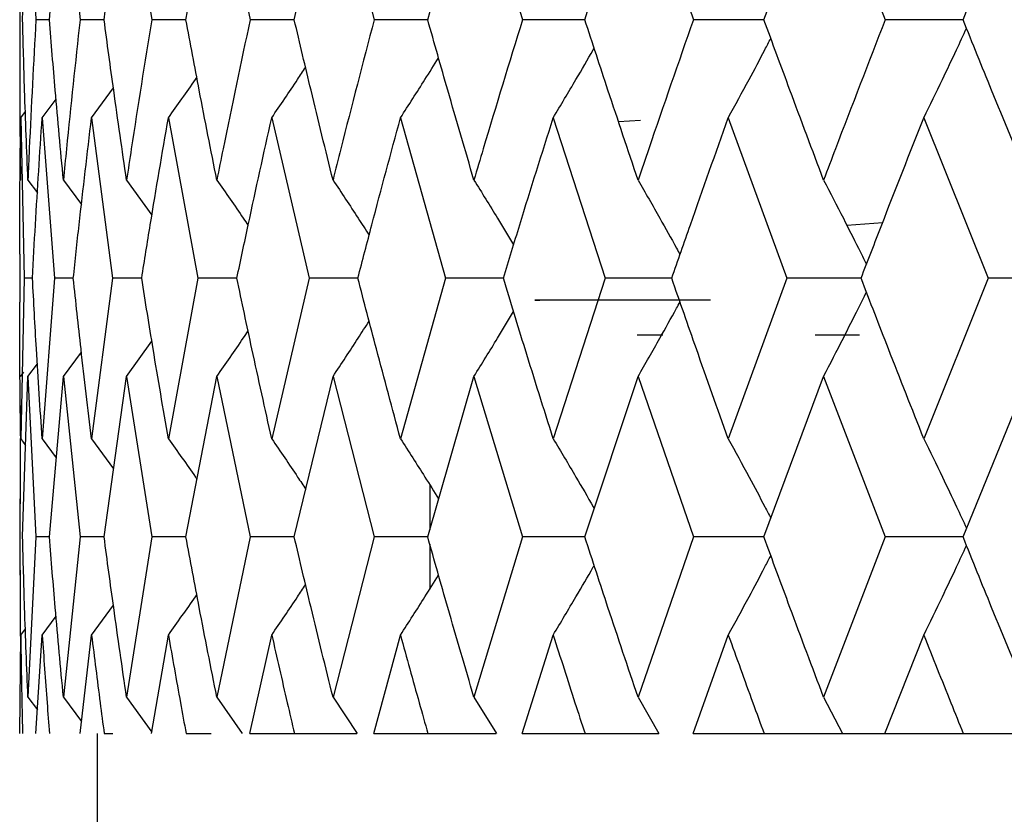
# Model space of a CAD drawing. Units: millimetres. Extents: x 3 to 2996, y 5 to 2995.
# Drawn here: x 2203 to 2207, y 1364 to 1368 of the extents above; entities that cross this region are included whole.
import ezdxf

# ---------------------------------------------------------------- set-up
doc = ezdxf.new("R2010")
doc.units = ezdxf.units.MM

msp = doc.modelspace()

# ---------------------------------------------------------------- linework, layer by layer
at = {"color": 7, "linetype": 'Continuous', "lineweight": 25}
for p, q in [((2203.0939, 1368.7671), (2203.1301, 1368.0444)), ((2203.2541, 1368.7671), (2203.3293, 1368.0444)), ((2203.5392, 1368.7671), (2203.6526, 1368.0444)), ((2203.9462, 1368.7671), (2204.0965, 1368.0444)), ((2204.4704, 1368.7671), (2204.6561, 1368.0444)), ((2205.1063, 1368.7671), (2205.3252, 1368.0444)), ((2205.8469, 1368.7671), (2206.0966, 1368.0444)), ((2206.6839, 1368.7671), (2206.9618, 1368.0444)), ((2203.0598, 1368.6365), (2203.0571, 1368.0444)), ((2203.0568, 1368.2166), (2203.0568, 1367.872)), ((2203.1909, 1368.0444), (2203.1301, 1368.0444)), ((2203.4375, 1368.0444), (2203.3293, 1368.0444)), ((2203.8071, 1368.0444), (2203.6526, 1368.0444)), ((2204.2956, 1368.0444), (2204.0965, 1368.0444)), ((2204.8975, 1368.0444), (2204.6561, 1368.0444)), ((2205.6064, 1368.0444), (2205.3252, 1368.0444)), ((2206.4145, 1368.0444), (2206.0966, 1368.0444)), ((2207.3128, 1368.0444), (2206.9618, 1368.0444)), ((2203.3812, 1367.6018), (2203.4794, 1367.7365)), ((2203.1582, 1367.6018), (2203.2208, 1367.6861)), ((2203.0612, 1367.6018), (2203.0825, 1367.6301)), ((2203.0612, 1367.6018), (2203.0777, 1366.8774)), ((2203.1582, 1367.6018), (2203.214, 1366.8774)), ((2203.3812, 1367.6018), (2203.4756, 1366.8774)), ((2203.7277, 1367.6018), (2203.8598, 1366.8774)), ((2204.194, 1367.6018), (2204.3622, 1366.8774)), ((2204.7749, 1367.6018), (2204.9774, 1366.8774)), ((2205.464, 1367.6018), (2205.6987, 1366.8774)), ((2205.7584, 1367.5848), (2205.8581, 1367.5912)), ((2206.2539, 1367.6018), (2206.5181, 1366.8774)), ((2207.1358, 1367.6018), (2207.4267, 1366.8774)), ((2203.0939, 1367.3206), (2203.1368, 1367.2631)), ((2203.2541, 1367.3206), (2203.3355, 1367.2101)), ((2203.5392, 1367.3206), (2203.6533, 1367.1617)), ((2206.7881, 1367.1176), (2206.9503, 1367.1291)), ((2203.0568, 1366.9862), (2203.0568, 1366.7687)), ((2203.0777, 1366.8774), (2203.0612, 1366.1528)), ((2203.1146, 1366.8774), (2203.0777, 1366.8774)), ((2203.214, 1366.8774), (2203.1582, 1366.1528)), ((2203.2987, 1366.8774), (2203.214, 1366.8774)), ((2203.4756, 1366.8774), (2203.3812, 1366.1528)), ((2203.6072, 1366.8774), (2203.4756, 1366.8774)), ((2203.8598, 1366.8774), (2203.7277, 1366.1528)), ((2204.0368, 1366.8774), (2203.8598, 1366.8774)), ((2204.3622, 1366.8774), (2204.194, 1366.1528)), ((2204.5827, 1366.8774), (2204.3622, 1366.8774)), ((2204.9774, 1366.8774), (2204.7749, 1366.1528)), ((2205.2391, 1366.8774), (2204.9774, 1366.8774)), ((2205.6987, 1366.8774), (2205.464, 1366.1528)), ((2205.9986, 1366.8774), (2205.6987, 1366.8774)), ((2206.5181, 1366.8774), (2206.2539, 1366.1528)), ((2206.8529, 1366.8774), (2206.5181, 1366.8774)), ((2207.4267, 1366.8774), (2207.1358, 1366.1528)), ((2207.7918, 1366.8774), (2207.4267, 1366.8774)), ((2203.5392, 1366.4341), (2203.6532, 1366.5929)), ((2205.8434, 1366.6216), (2205.9587, 1366.6216)), ((2206.6463, 1366.6216), (2206.8452, 1366.6216)), ((2203.2541, 1366.4341), (2203.3352, 1366.5443)), ((2203.0939, 1366.4341), (2203.1366, 1366.4913)), ((2203.0603, 1366.4341), (2203.0749, 1366.4536)), ((2203.0699, 1365.7097), (2203.0939, 1366.4341)), ((2203.0939, 1366.4341), (2203.1301, 1365.7097)), ((2203.1909, 1365.7097), (2203.2541, 1366.4341)), ((2203.2541, 1366.4341), (2203.3293, 1365.7097)), ((2203.4375, 1365.7097), (2203.5392, 1366.4341)), ((2203.5392, 1366.4341), (2203.6526, 1365.7097)), ((2203.8071, 1365.7097), (2203.9462, 1366.4341)), ((2203.9462, 1366.4341), (2204.0965, 1365.7097)), ((2204.2956, 1365.7097), (2204.4704, 1366.4341)), ((2204.4704, 1366.4341), (2204.6561, 1365.7097)), ((2204.8975, 1365.7097), (2205.1063, 1366.4341)), ((2205.1063, 1366.4341), (2205.3252, 1365.7097)), ((2205.6064, 1365.7097), (2205.8469, 1366.4341)), ((2205.8469, 1366.4341), (2206.0966, 1365.7097)), ((2206.4145, 1365.7097), (2206.6839, 1366.4341)), ((2206.6839, 1366.4341), (2206.9618, 1365.7097)), ((2207.3128, 1365.7097), (2207.6083, 1366.4341)), ((2203.0598, 1366.3032), (2203.0571, 1365.7097)), ((2203.0612, 1366.1528), (2203.0836, 1366.1229)), ((2203.1582, 1366.1528), (2203.222, 1366.0668)), ((2203.3812, 1366.1528), (2203.4806, 1366.0163)), ((2204.9068, 1365.9452), (2204.9068, 1365.7418)), ((2203.0568, 1365.8822), (2203.0568, 1365.5373)), ((2203.0571, 1365.7097), (2203.0598, 1365.1116)), ((2203.1301, 1365.7097), (2203.0939, 1364.9862)), ((2203.1909, 1365.7097), (2203.1301, 1365.7097)), ((2203.3293, 1365.7097), (2203.2541, 1364.9862)), ((2203.4375, 1365.7097), (2203.3293, 1365.7097)), ((2203.6526, 1365.7097), (2203.5392, 1364.9862)), ((2203.8071, 1365.7097), (2203.6526, 1365.7097)), ((2204.0965, 1365.7097), (2203.9462, 1364.9862)), ((2204.2956, 1365.7097), (2204.0965, 1365.7097)), ((2204.6561, 1365.7097), (2204.4704, 1364.9862)), ((2204.8975, 1365.7097), (2204.6561, 1365.7097)), ((2205.3252, 1365.7097), (2205.1063, 1364.9862)), ((2205.6064, 1365.7097), (2205.3252, 1365.7097)), ((2206.0966, 1365.7097), (2205.8469, 1364.9862)), ((2206.4145, 1365.7097), (2206.0966, 1365.7097)), ((2206.9618, 1365.7097), (2206.6839, 1364.9862)), ((2207.3128, 1365.7097), (2206.9618, 1365.7097)), ((2204.9068, 1365.6771), (2204.9068, 1365.4742)), ((2203.3812, 1365.2669), (2203.4794, 1365.4016)), ((2203.1582, 1365.2669), (2203.2208, 1365.3512)), ((2203.0571, 1364.8216), (2203.0612, 1365.2669)), ((2203.0612, 1365.2669), (2203.0825, 1365.2953)), ((2203.1299, 1364.8216), (2203.1582, 1365.2669)), ((2203.3289, 1364.8216), (2203.3812, 1365.2669)), ((2203.6521, 1364.8216), (2203.7277, 1365.2669)), ((2204.0958, 1364.8216), (2204.194, 1365.2669)), ((2204.6552, 1364.8216), (2204.7749, 1365.2669)), ((2205.3243, 1364.8216), (2205.464, 1365.2669)), ((2206.0955, 1364.8216), (2206.2539, 1365.2669)), ((2206.9606, 1364.8216), (2207.1358, 1365.2669)), ((2203.0939, 1364.9862), (2203.1367, 1364.929)), ((2203.2541, 1364.9862), (2203.3353, 1364.8762)), ((2203.5392, 1364.9862), (2203.6532, 1364.828)), ((2203.9462, 1364.9862), (2204.0604, 1364.8216)), ((2204.4704, 1364.9862), (2204.5791, 1364.8216)), ((2205.1063, 1364.9862), (2205.2082, 1364.8216)), ((2205.8469, 1364.9862), (2205.9408, 1364.8216)), ((2206.6839, 1364.9862), (2206.769, 1364.8216)), ((2203.4068, 1364.8216), (2203.4068, 1362.8216)), ((2203.438, 1364.8216), (2203.4771, 1364.8216)), ((2203.8077, 1364.8216), (2203.9208, 1364.8216)), ((2204.0958, 1364.8216), (2204.2963, 1364.8216)), ((2204.2963, 1364.8216), (2204.5781, 1364.8216)), ((2204.6552, 1364.8216), (2204.8984, 1364.8216)), ((2204.8984, 1364.8216), (2205.2072, 1364.8216)), ((2205.3243, 1364.8216), (2205.6074, 1364.8216)), ((2205.6074, 1364.8216), (2205.9398, 1364.8216)), ((2206.0955, 1364.8216), (2206.4156, 1364.8216)), ((2206.4156, 1364.8216), (2206.768, 1364.8216)), ((2206.769, 1364.8216), (2206.9606, 1364.8216)), ((2206.9606, 1364.8216), (2207.3141, 1364.8216)), ((2207.3141, 1364.8216), (2207.6825, 1364.8216))]:
    msp.add_line(p, q, dxfattribs=at)
for points, knots in [([(2203.0699, 1368.0444), (2203.0756, 1368.2464), (2203.0824, 1368.4872), (2203.0923, 1368.7282), (2203.0939, 1368.7671)], [0, 0, 0, 0, 0.838291, 1, 1, 1, 1]), ([(2203.1909, 1368.0444), (2203.2076, 1368.2464), (2203.2275, 1368.4872), (2203.2504, 1368.7282), (2203.2541, 1368.7671)], [0, 0, 0, 0, 0.838291, 1, 1, 1, 1]), ([(2203.4375, 1368.0444), (2203.465, 1368.2464), (2203.4978, 1368.4872), (2203.5334, 1368.7282), (2203.5392, 1368.7671)], [0, 0, 0, 0, 0.838291, 1, 1, 1, 1]), ([(2203.8071, 1368.0444), (2203.8451, 1368.2464), (2203.8903, 1368.4872), (2203.9384, 1368.7282), (2203.9462, 1368.7671)], [0, 0, 0, 0, 0.838291, 1, 1, 1, 1]), ([(2204.2956, 1368.0444), (2204.3436, 1368.2464), (2204.4008, 1368.4872), (2204.4608, 1368.7282), (2204.4704, 1368.7671)], [0, 0, 0, 0, 0.838291, 1, 1, 1, 1]), ([(2204.8975, 1368.0444), (2204.9551, 1368.2464), (2205.0237, 1368.4872), (2205.0948, 1368.7282), (2205.1063, 1368.7671)], [0, 0, 0, 0, 0.838291, 1, 1, 1, 1]), ([(2205.6064, 1368.0444), (2205.6729, 1368.2464), (2205.7521, 1368.4872), (2205.8337, 1368.7282), (2205.8469, 1368.7671)], [0, 0, 0, 0, 0.838291, 1, 1, 1, 1]), ([(2206.4145, 1368.0444), (2206.4891, 1368.2464), (2206.5781, 1368.4872), (2206.6692, 1368.7282), (2206.6839, 1368.7671)], [0, 0, 0, 0, 0.838291, 1, 1, 1, 1]), ([(2207.3128, 1368.0444), (2207.3948, 1368.2464), (2207.4926, 1368.4872), (2207.5922, 1368.7282), (2207.6083, 1368.7671)], [0, 0, 0, 0, 0.838291, 1, 1, 1, 1]), ([(2203.0571, 1368.0444), (2203.057, 1367.8502), (2203.0569, 1367.6089), (2203.0598, 1367.3676), (2203.0603, 1367.3206)], [0, 0, 0, 0, 0.8051951, 1, 1, 1, 1]), ([(2203.0939, 1367.3206), (2203.0886, 1367.4558), (2203.0791, 1367.6971), (2203.0727, 1367.9383), (2203.0699, 1368.0444)], [0, 0, 0, 0, 0.5602507, 1, 1, 1, 1]), ([(2203.1301, 1368.0444), (2203.1194, 1367.8502), (2203.1061, 1367.6089), (2203.0959, 1367.3676), (2203.0939, 1367.3206)], [0, 0, 0, 0, 0.805195, 1, 1, 1, 1]), ([(2203.2541, 1367.3206), (2203.2415, 1367.4558), (2203.219, 1367.6971), (2203.1995, 1367.9383), (2203.1909, 1368.0444)], [0, 0, 0, 0, 0.560251, 1, 1, 1, 1]), ([(2203.3293, 1368.0444), (2203.3081, 1367.8502), (2203.2819, 1367.6089), (2203.2586, 1367.3676), (2203.2541, 1367.3206)], [0, 0, 0, 0, 0.805195, 1, 1, 1, 1]), ([(2203.5392, 1367.3206), (2203.5194, 1367.4558), (2203.4842, 1367.6971), (2203.4518, 1367.9383), (2203.4375, 1368.0444)], [0, 0, 0, 0, 0.560251, 1, 1, 1, 1]), ([(2203.6526, 1368.0444), (2203.6212, 1367.8502), (2203.5822, 1367.6089), (2203.5462, 1367.3676), (2203.5392, 1367.3206)], [0, 0, 0, 0, 0.805195, 1, 1, 1, 1]), ([(2203.9462, 1367.3206), (2203.9194, 1367.4558), (2203.8717, 1367.6971), (2203.8269, 1367.9383), (2203.8071, 1368.0444)], [0, 0, 0, 0, 0.560251, 1, 1, 1, 1]), ([(2204.0965, 1368.0444), (2204.0552, 1367.8502), (2204.004, 1367.6089), (2203.9556, 1367.3676), (2203.9462, 1367.3206)], [0, 0, 0, 0, 0.805195, 1, 1, 1, 1]), ([(2204.4704, 1367.3206), (2204.4371, 1367.4558), (2204.3775, 1367.6971), (2204.3206, 1367.9383), (2204.2956, 1368.0444)], [0, 0, 0, 0, 0.5602507, 1, 1, 1, 1]), ([(2204.6561, 1368.0444), (2204.6054, 1367.8502), (2204.5424, 1367.6089), (2204.4822, 1367.3676), (2204.4704, 1367.3206)], [0, 0, 0, 0, 0.805195, 1, 1, 1, 1]), ([(2205.1063, 1367.3206), (2205.0667, 1367.4558), (2204.9959, 1367.6971), (2204.9276, 1367.9383), (2204.8975, 1368.0444)], [0, 0, 0, 0, 0.560251, 1, 1, 1, 1]), ([(2205.3252, 1368.0444), (2205.2657, 1367.8502), (2205.1917, 1367.6089), (2205.1203, 1367.3676), (2205.1063, 1367.3206)], [0, 0, 0, 0, 0.805195, 1, 1, 1, 1]), ([(2205.8469, 1367.3206), (2205.8014, 1367.4558), (2205.7201, 1367.6971), (2205.6411, 1367.9383), (2205.6064, 1368.0444)], [0, 0, 0, 0, 0.560251, 1, 1, 1, 1]), ([(2206.0966, 1368.0444), (2206.0288, 1367.8502), (2205.9446, 1367.6089), (2205.8628, 1367.3676), (2205.8469, 1367.3206)], [0, 0, 0, 0, 0.805195, 1, 1, 1, 1]), ([(2206.6839, 1367.3206), (2206.6331, 1367.4558), (2206.5422, 1367.6971), (2206.4535, 1367.9383), (2206.4145, 1368.0444)], [0, 0, 0, 0, 0.5602507, 1, 1, 1, 1]), ([(2206.9618, 1368.0444), (2206.8865, 1367.8502), (2206.7931, 1367.6089), (2206.7017, 1367.3676), (2206.6839, 1367.3206)], [0, 0, 0, 0, 0.805195, 1, 1, 1, 1]), ([(2207.6083, 1367.3206), (2207.5527, 1367.4558), (2207.4533, 1367.6971), (2207.3557, 1367.9383), (2207.3128, 1368.0444)], [0, 0, 0, 0, 0.5602507, 1, 1, 1, 1]), ([(2207.1358, 1367.6018), (2207.1639, 1367.6592), (2207.2137, 1367.761), (2207.2777, 1367.8959), (2207.3136, 1367.9734), (2207.3285, 1368.0057)], [0, 0, 0, 0, 0.430344, 0.762717, 1, 1, 1, 1]), ([(2206.2539, 1367.6018), (2206.2853, 1367.6592), (2206.3408, 1367.761), (2206.4045, 1367.8808), (2206.4367, 1367.9431), (2206.4456, 1367.9602)], [0, 0, 0, 0, 0.4844209, 0.858561, 1, 1, 1, 1]), ([(2205.464, 1367.6018), (2205.4983, 1367.6592), (2205.5591, 1367.7611), (2205.6203, 1367.8661), (2205.6473, 1367.9136), (2205.6486, 1367.916)], [0, 0, 0, 0, 0.551703, 0.977807, 1, 1, 1, 1]), ([(2204.7749, 1367.6018), (2204.8118, 1367.6592), (2204.8696, 1367.749), (2204.926, 1367.8399), (2204.9464, 1367.8727)], [0, 0, 0, 0, 0.639279, 1, 1, 1, 1]), ([(2204.194, 1367.6018), (2204.2331, 1367.6592), (2204.2845, 1367.7345), (2204.3348, 1367.8108), (2204.3467, 1367.829)], [0, 0, 0, 0, 0.76153, 1, 1, 1, 1]), ([(2203.7277, 1367.6018), (2203.7687, 1367.6591), (2203.8118, 1367.7195), (2203.8539, 1367.7806), (2203.8561, 1367.7837)], [0, 0, 0, 0, 0.949484, 1, 1, 1, 1]), ([(2203.057, 1366.9862), (2203.0569, 1367.0304), (2203.0568, 1367.2356), (2203.0593, 1367.4408), (2203.0612, 1367.6018)], [0, 0, 0, 0, 0.215605, 1, 1, 1, 1]), ([(2203.1146, 1366.8774), (2203.1188, 1366.9579), (2203.1317, 1367.1994), (2203.1476, 1367.4408), (2203.1582, 1367.6018)], [0, 0, 0, 0, 0.3333555, 1, 1, 1, 1]), ([(2203.2987, 1366.8774), (2203.3073, 1366.9579), (2203.3331, 1367.1994), (2203.362, 1367.4408), (2203.3812, 1367.6018)], [0, 0, 0, 0, 0.3333555, 1, 1, 1, 1]), ([(2203.6072, 1366.8774), (2203.62, 1366.9579), (2203.6586, 1367.1994), (2203.7001, 1367.4408), (2203.7277, 1367.6018)], [0, 0, 0, 0, 0.333355, 1, 1, 1, 1]), ([(2204.0368, 1366.8774), (2204.0537, 1366.9579), (2204.1046, 1367.1994), (2204.1582, 1367.4408), (2204.194, 1367.6018)], [0, 0, 0, 0, 0.333355, 1, 1, 1, 1]), ([(2204.5827, 1366.8774), (2204.6036, 1366.9579), (2204.6661, 1367.1994), (2204.7314, 1367.4408), (2204.7749, 1367.6018)], [0, 0, 0, 0, 0.333355, 1, 1, 1, 1]), ([(2205.2391, 1366.8774), (2205.2636, 1366.9579), (2205.3372, 1367.1994), (2205.4133, 1367.4408), (2205.464, 1367.6018)], [0, 0, 0, 0, 0.3333555, 1, 1, 1, 1]), ([(2205.9986, 1366.8774), (2206.0265, 1366.9579), (2206.1103, 1367.1994), (2206.1965, 1367.4408), (2206.2539, 1367.6018)], [0, 0, 0, 0, 0.3333555, 1, 1, 1, 1]), ([(2206.8529, 1366.8774), (2206.884, 1366.9579), (2206.9771, 1367.1994), (2207.0724, 1367.4408), (2207.1358, 1367.6018)], [0, 0, 0, 0, 0.333355, 1, 1, 1, 1]), ([(2203.9462, 1367.3206), (2203.9862, 1367.2632), (2204.0337, 1367.1953), (2204.0801, 1367.1265), (2204.0873, 1367.1158)], [0, 0, 0, 0, 0.844539, 1, 1, 1, 1]), ([(2204.4704, 1367.3206), (2204.5085, 1367.2632), (2204.5634, 1367.1806), (2204.6169, 1367.0969), (2204.6332, 1367.0714)], [0, 0, 0, 0, 0.694739, 1, 1, 1, 1]), ([(2205.1063, 1367.3206), (2205.142, 1367.2632), (2205.2023, 1367.1662), (2205.2611, 1367.068), (2205.2851, 1367.0279)], [0, 0, 0, 0, 0.592141, 1, 1, 1, 1]), ([(2205.8469, 1367.3206), (2205.8797, 1367.2631), (2205.938, 1367.1612), (2206.0007, 1367.0488), (2206.0305, 1366.9938), (2206.0357, 1366.9841)], [0, 0, 0, 0, 0.5157797, 0.9146681, 1, 1, 1, 1]), ([(2206.6839, 1367.3206), (2206.7137, 1367.2631), (2206.7664, 1367.1613), (2206.8305, 1367.0339), (2206.8648, 1366.964), (2206.8769, 1366.9393)], [0, 0, 0, 0, 0.4557611, 0.8082329, 1, 1, 1, 1]), ([(2203.1582, 1366.1528), (2203.1492, 1366.288), (2203.1332, 1366.5296), (2203.1203, 1366.7711), (2203.1146, 1366.8774)], [0, 0, 0, 0, 0.559981, 1, 1, 1, 1]), ([(2203.3812, 1366.1528), (2203.365, 1366.288), (2203.336, 1366.5296), (2203.3101, 1366.7711), (2203.2987, 1366.8774)], [0, 0, 0, 0, 0.559981, 1, 1, 1, 1]), ([(2203.7277, 1366.1528), (2203.7044, 1366.288), (2203.6629, 1366.5296), (2203.6242, 1366.7711), (2203.6072, 1366.8774)], [0, 0, 0, 0, 0.5599809, 1, 1, 1, 1]), ([(2204.194, 1366.1528), (2204.1639, 1366.288), (2204.1101, 1366.5296), (2204.0592, 1366.7711), (2204.0368, 1366.8774)], [0, 0, 0, 0, 0.5599809, 1, 1, 1, 1]), ([(2204.7749, 1366.1528), (2204.7383, 1366.288), (2204.673, 1366.5296), (2204.6103, 1366.7711), (2204.5827, 1366.8774)], [0, 0, 0, 0, 0.559981, 1, 1, 1, 1]), ([(2205.464, 1366.1528), (2205.4214, 1366.288), (2205.3452, 1366.5296), (2205.2715, 1366.7711), (2205.2391, 1366.8774)], [0, 0, 0, 0, 0.559981, 1, 1, 1, 1]), ([(2206.2539, 1366.1528), (2206.2056, 1366.288), (2206.1194, 1366.5296), (2206.0355, 1366.7711), (2205.9986, 1366.8774)], [0, 0, 0, 0, 0.559981, 1, 1, 1, 1]), ([(2207.1358, 1366.1528), (2207.0825, 1366.288), (2206.9872, 1366.5296), (2206.894, 1366.7711), (2206.8529, 1366.8774)], [0, 0, 0, 0, 0.559981, 1, 1, 1, 1]), ([(2206.6839, 1366.4341), (2206.7137, 1366.4916), (2206.7664, 1366.5935), (2206.8305, 1366.7209), (2206.8648, 1366.7909), (2206.8769, 1366.8155)], [0, 0, 0, 0, 0.455635, 0.808099, 1, 1, 1, 1]), ([(2203.0612, 1366.1528), (2203.0595, 1366.288), (2203.057, 1366.4933), (2203.057, 1366.6986), (2203.0571, 1366.7687)], [0, 0, 0, 0, 0.658868, 1, 1, 1, 1]), ([(2206.1742, 1366.7786), (2206.0961, 1366.7786), (2205.703, 1366.7786), (2205.3172, 1366.7786), (2205.3946, 1366.7786), (2205.4035, 1366.7786)], [0, 0, 0, 0, 0.180009, 0.905889, 1, 1, 1, 1]), ([(2205.8469, 1366.4341), (2205.8797, 1366.4916), (2205.938, 1366.5935), (2206.0007, 1366.706), (2206.0305, 1366.761), (2206.0358, 1366.7708)], [0, 0, 0, 0, 0.515566, 0.9143906, 1, 1, 1, 1]), ([(2205.1063, 1366.4341), (2205.142, 1366.4915), (2205.2023, 1366.5886), (2205.2611, 1366.6869), (2205.2852, 1366.727)], [0, 0, 0, 0, 0.591783, 1, 1, 1, 1]), ([(2204.4704, 1366.4341), (2204.5085, 1366.4915), (2204.5634, 1366.5742), (2204.6169, 1366.658), (2204.6333, 1366.6836)], [0, 0, 0, 0, 0.69413, 1, 1, 1, 1]), ([(2203.9462, 1366.4341), (2203.9862, 1366.4915), (2204.0338, 1366.5595), (2204.0802, 1366.6284), (2204.0874, 1366.6392)], [0, 0, 0, 0, 0.843442, 1, 1, 1, 1]), ([(2203.7277, 1366.1528), (2203.7686, 1366.0954), (2203.8121, 1366.0346), (2203.8545, 1365.9729), (2203.857, 1365.9694)], [0, 0, 0, 0, 0.942312, 1, 1, 1, 1]), ([(2204.194, 1366.1528), (2204.2331, 1366.0954), (2204.2847, 1366.0197), (2204.3352, 1365.943), (2204.3474, 1365.9244)], [0, 0, 0, 0, 0.757794, 1, 1, 1, 1]), ([(2204.7749, 1366.1528), (2204.8118, 1366.0953), (2204.8697, 1366.0053), (2204.9263, 1365.914), (2204.9469, 1365.8809)], [0, 0, 0, 0, 0.637178, 1, 1, 1, 1]), ([(2205.464, 1366.1528), (2205.4983, 1366.0953), (2205.5591, 1365.9934), (2205.6204, 1365.8881), (2205.6475, 1365.8403), (2205.6489, 1365.8377)], [0, 0, 0, 0, 0.550474, 0.9760914, 1, 1, 1, 1]), ([(2206.2539, 1366.1528), (2206.2852, 1366.0953), (2206.3408, 1365.9934), (2206.4045, 1365.8734), (2206.4368, 1365.811), (2206.4457, 1365.7937)], [0, 0, 0, 0, 0.483702, 0.857693, 1, 1, 1, 1]), ([(2207.1358, 1366.1528), (2207.1639, 1366.0953), (2207.2137, 1365.9934), (2207.2777, 1365.8584), (2207.3136, 1365.7807), (2207.3286, 1365.7484)], [0, 0, 0, 0, 0.429929, 0.762344, 1, 1, 1, 1]), ([(2203.0939, 1364.9862), (2203.0886, 1365.1211), (2203.0791, 1365.3623), (2203.0727, 1365.6035), (2203.0699, 1365.7097)], [0, 0, 0, 0, 0.559711, 1, 1, 1, 1]), ([(2203.2541, 1364.9862), (2203.2415, 1365.1211), (2203.2189, 1365.3623), (2203.1995, 1365.6035), (2203.1909, 1365.7097)], [0, 0, 0, 0, 0.559711, 1, 1, 1, 1]), ([(2203.5392, 1364.9862), (2203.5194, 1365.1211), (2203.4841, 1365.3623), (2203.4518, 1365.6035), (2203.4375, 1365.7097)], [0, 0, 0, 0, 0.559711, 1, 1, 1, 1]), ([(2203.9462, 1364.9862), (2203.9194, 1365.1211), (2203.8717, 1365.3623), (2203.8269, 1365.6035), (2203.8071, 1365.7097)], [0, 0, 0, 0, 0.559711, 1, 1, 1, 1]), ([(2204.4704, 1364.9862), (2204.4371, 1365.1211), (2204.3774, 1365.3623), (2204.3206, 1365.6035), (2204.2956, 1365.7097)], [0, 0, 0, 0, 0.559711, 1, 1, 1, 1]), ([(2205.1063, 1364.9862), (2205.0667, 1365.1211), (2204.9958, 1365.3623), (2204.9276, 1365.6035), (2204.8975, 1365.7097)], [0, 0, 0, 0, 0.559711, 1, 1, 1, 1]), ([(2205.8469, 1364.9862), (2205.8014, 1365.1211), (2205.72, 1365.3623), (2205.6411, 1365.6035), (2205.6064, 1365.7097)], [0, 0, 0, 0, 0.559711, 1, 1, 1, 1]), ([(2206.6839, 1364.9862), (2206.6331, 1365.1211), (2206.5422, 1365.3623), (2206.4535, 1365.6035), (2206.4145, 1365.7097)], [0, 0, 0, 0, 0.559711, 1, 1, 1, 1]), ([(2207.6083, 1364.9862), (2207.5527, 1365.1211), (2207.4532, 1365.3623), (2207.3557, 1365.6035), (2207.3128, 1365.7097)], [0, 0, 0, 0, 0.559711, 1, 1, 1, 1]), ([(2207.1358, 1365.2669), (2207.1639, 1365.3244), (2207.2137, 1365.4262), (2207.2777, 1365.561), (2207.3136, 1365.6386), (2207.3285, 1365.6709)], [0, 0, 0, 0, 0.430296, 0.762707, 1, 1, 1, 1]), ([(2206.2539, 1365.2669), (2206.2853, 1365.3244), (2206.3409, 1365.4262), (2206.4045, 1365.5459), (2206.4367, 1365.6082), (2206.4456, 1365.6253)], [0, 0, 0, 0, 0.484388, 0.858586, 1, 1, 1, 1]), ([(2205.464, 1365.2669), (2205.4983, 1365.3244), (2205.5591, 1365.4262), (2205.6204, 1365.5313), (2205.6473, 1365.5788), (2205.6486, 1365.5811)], [0, 0, 0, 0, 0.551698, 0.977894, 1, 1, 1, 1]), ([(2204.7749, 1365.2669), (2204.8118, 1365.3243), (2204.8696, 1365.4141), (2204.9261, 1365.505), (2204.9464, 1365.5378)], [0, 0, 0, 0, 0.6393079, 1, 1, 1, 1]), ([(2204.194, 1365.2669), (2204.2331, 1365.3243), (2204.2846, 1365.3996), (2204.3348, 1365.4759), (2204.3467, 1365.4941)], [0, 0, 0, 0, 0.761615, 1, 1, 1, 1]), ([(2203.7277, 1365.2669), (2203.7687, 1365.3242), (2203.8118, 1365.3846), (2203.854, 1365.4457), (2203.8561, 1365.4488)], [0, 0, 0, 0, 0.949684, 1, 1, 1, 1]), ([(2203.0612, 1365.2669), (2203.0629, 1365.1651), (2203.0653, 1365.0166), (2203.0688, 1364.8681), (2203.0699, 1364.8216)], [0, 0, 0, 0, 0.686228, 1, 1, 1, 1]), ([(2203.1582, 1365.2669), (2203.1654, 1365.1651), (2203.1759, 1365.0166), (2203.1875, 1364.8681), (2203.1911, 1364.8216)], [0, 0, 0, 0, 0.686228, 1, 1, 1, 1]), ([(2203.3812, 1365.2669), (2203.3938, 1365.1651), (2203.4123, 1365.0166), (2203.4318, 1364.8681), (2203.438, 1364.8216)], [0, 0, 0, 0, 0.686228, 1, 1, 1, 1]), ([(2203.7277, 1365.2669), (2203.7457, 1365.1651), (2203.7718, 1365.0166), (2203.7991, 1364.8681), (2203.8077, 1364.8216)], [0, 0, 0, 0, 0.686228, 1, 1, 1, 1]), ([(2204.194, 1365.2669), (2204.2171, 1365.1651), (2204.2507, 1365.0166), (2204.2854, 1364.8681), (2204.2963, 1364.8216)], [0, 0, 0, 0, 0.686228, 1, 1, 1, 1]), ([(2204.7749, 1365.2669), (2204.8028, 1365.1651), (2204.8436, 1365.0166), (2204.8853, 1364.8681), (2204.8984, 1364.8216)], [0, 0, 0, 0, 0.686228, 1, 1, 1, 1]), ([(2205.464, 1365.2669), (2205.4965, 1365.1651), (2205.5439, 1365.0166), (2205.5923, 1364.8681), (2205.6074, 1364.8216)], [0, 0, 0, 0, 0.686228, 1, 1, 1, 1]), ([(2206.2539, 1365.2669), (2206.2906, 1365.1651), (2206.3441, 1365.0166), (2206.3986, 1364.8681), (2206.4156, 1364.8216)], [0, 0, 0, 0, 0.686228, 1, 1, 1, 1]), ([(2207.1358, 1365.2669), (2207.1764, 1365.1651), (2207.2354, 1365.0166), (2207.2953, 1364.8681), (2207.3141, 1364.8216)], [0, 0, 0, 0, 0.686228, 1, 1, 1, 1])]:
    msp.add_open_spline(points, degree=3, knots=knots, dxfattribs=at)

doc.saveas('drawing.dxf')
